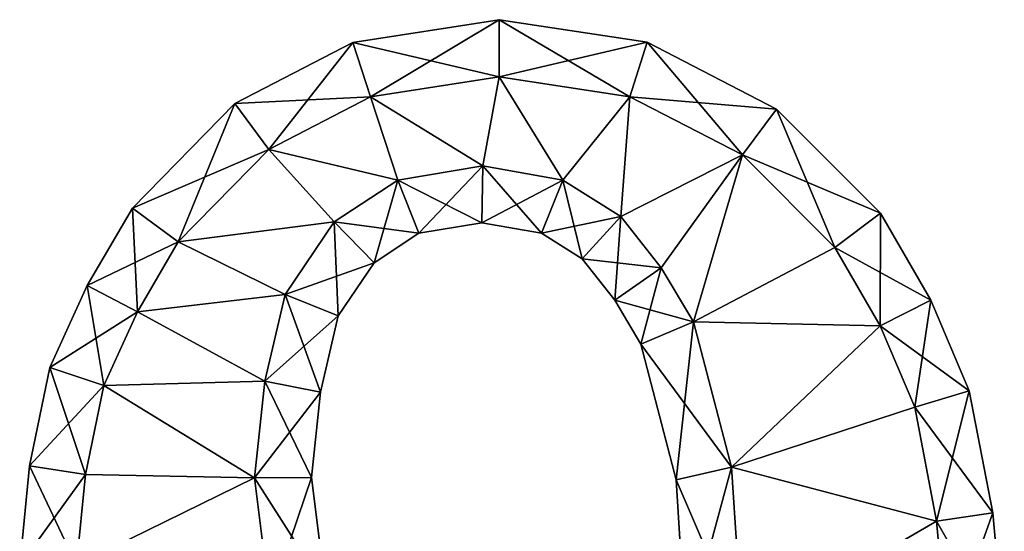
# Model space of a CAD drawing. Units: metres. Extents: x -4.3 to 4.3, y -6.7 to 6.7.
# Drawn here: x -4.3 to 4.3, y 2.2 to 6.7 of the extents above; entities that cross this region are included whole.
import ezdxf

# ---------------------------------------------------------------- set-up
doc = ezdxf.new("R2010")
doc.units = ezdxf.units.M

msp = doc.modelspace()

# ---------------------------------------------------------------- linework, layer by layer
for points in [[(-1.4025, 6.4867, -2.5), (-0.112, 6.184, -2.5), (-0.112, 6.6869, -2.5)], [(-1.4025, 6.4867, -2.5), (-0.112, 6.6869, -2.5), (-1.4025, 6.4867, 2.5)], [(-1.4025, 6.4867, 2.5), (-0.112, 6.6869, -2.5), (-0.112, 6.6869, 2.5)], [(-1.4025, 6.4867, 2.5), (-0.112, 6.6869, 2.5), (-1.248, 6.008, 2.5)], [(-1.248, 6.008, 2.5), (-0.112, 6.6869, 2.5), (-0.112, 6.184, 2.5)], [(-0.112, 6.184, -2.5), (1.04, 6.008, -2.5), (-0.112, 6.6869, -2.5)], [(-0.112, 6.6869, -2.5), (1.04, 6.008, -2.5), (1.191, 6.4877, -2.5)], [(-0.112, 6.6869, -2.5), (1.191, 6.4877, -2.5), (-0.112, 6.6869, 2.5)], [(-0.112, 6.6869, 2.5), (1.191, 6.4877, -2.5), (1.191, 6.4877, 2.5)], [(-0.112, 6.6869, 2.5), (1.191, 6.4877, 2.5), (-0.112, 6.184, 2.5)], [(-2.444, 5.9474, -2.5), (-1.248, 6.008, -2.5), (-1.4025, 6.4867, -2.5)], [(-2.444, 5.9474, -2.5), (-1.4025, 6.4867, -2.5), (-2.444, 5.9474, 2.5)], [(-2.444, 5.9474, 2.5), (-1.4025, 6.4867, -2.5), (-1.4025, 6.4867, 2.5)], [(-2.444, 5.9474, 2.5), (-1.4025, 6.4867, 2.5), (-2.144, 5.544, 2.5)], [(-2.144, 5.544, 2.5), (-1.4025, 6.4867, 2.5), (-1.248, 6.008, 2.5)], [(-1.248, 6.008, -2.5), (-0.112, 6.184, -2.5), (-1.4025, 6.4867, -2.5)], [(-0.112, 6.184, 2.5), (1.191, 6.4877, 2.5), (1.04, 6.008, 2.5)], [(1.04, 6.008, -2.5), (2.032, 5.496, -2.5), (1.191, 6.4877, -2.5)], [(1.191, 6.4877, 2.5), (2.3333, 5.8983, 2.5), (1.04, 6.008, 2.5)], [(1.191, 6.4877, -2.5), (2.032, 5.496, -2.5), (2.3333, 5.8983, -2.5)], [(1.191, 6.4877, -2.5), (2.3333, 5.8983, -2.5), (1.191, 6.4877, 2.5)], [(1.191, 6.4877, 2.5), (2.3333, 5.8983, -2.5), (2.3333, 5.8983, 2.5)], [(-0.256, 5.4, -2), (-0.112, 6.184, -2), (-1.248, 6.008, -2)], [(-1.248, 6.008, -2), (-0.112, 6.184, -2), (-1.248, 6.008, -2.5)], [(-1.248, 6.008, -2.5), (-0.112, 6.184, -2), (-0.112, 6.184, -2.5)], [(-1.248, 6.008, 2.5), (-0.112, 6.184, 2.5), (-1.248, 6.008, 2)], [(-1.248, 6.008, 2), (-0.112, 6.184, 2.5), (-0.112, 6.184, 2)], [(-1.248, 6.008, 2), (-0.112, 6.184, 2), (-0.256, 5.4, 2)], [(-0.256, 5.4, -2), (0.448, 5.272, -2), (-0.112, 6.184, -2)], [(-0.112, 6.184, 2), (0.448, 5.272, 2), (-0.256, 5.4, 2)], [(0.448, 5.272, -2), (1.04, 6.008, -2), (-0.112, 6.184, -2)], [(-0.112, 6.184, -2), (1.04, 6.008, -2), (-0.112, 6.184, -2.5)], [(-0.112, 6.184, -2.5), (1.04, 6.008, -2), (1.04, 6.008, -2.5)], [(-0.112, 6.184, 2.5), (1.04, 6.008, 2.5), (-0.112, 6.184, 2)], [(-0.112, 6.184, 2), (1.04, 6.008, 2.5), (1.04, 6.008, 2)], [(-0.112, 6.184, 2), (1.04, 6.008, 2), (0.448, 5.272, 2)], [(-2.144, 5.544, -2.5), (-1.248, 6.008, -2.5), (-2.444, 5.9474, -2.5)], [(-1.008, 5.272, -2), (-1.248, 6.008, -2), (-2.144, 5.544, -2)], [(-2.144, 5.544, -2), (-1.248, 6.008, -2), (-2.144, 5.544, -2.5)], [(-2.144, 5.544, -2.5), (-1.248, 6.008, -2), (-1.248, 6.008, -2.5)], [(-2.144, 5.544, 2.5), (-1.248, 6.008, 2.5), (-2.144, 5.544, 2)], [(-2.144, 5.544, 2), (-1.248, 6.008, 2.5), (-1.248, 6.008, 2)], [(-2.144, 5.544, 2), (-1.248, 6.008, 2), (-1.008, 5.272, 2)], [(-1.008, 5.272, -2), (-0.256, 5.4, -2), (-1.248, 6.008, -2)], [(-1.248, 6.008, 2), (-0.256, 5.4, 2), (-1.008, 5.272, 2)], [(0.448, 5.272, -2), (0.96, 4.952, -2), (1.04, 6.008, -2)], [(1.04, 6.008, 2), (0.96, 4.952, 2), (0.448, 5.272, 2)], [(0.96, 4.952, -2), (2.032, 5.496, -2), (1.04, 6.008, -2)], [(1.04, 6.008, 2), (2.032, 5.496, 2), (0.96, 4.952, 2)], [(1.04, 6.008, -2), (2.032, 5.496, -2), (1.04, 6.008, -2.5)], [(1.04, 6.008, -2.5), (2.032, 5.496, -2), (2.032, 5.496, -2.5)], [(1.04, 6.008, 2.5), (2.3333, 5.8983, 2.5), (2.032, 5.496, 2.5)], [(1.04, 6.008, 2.5), (2.032, 5.496, 2.5), (1.04, 6.008, 2)], [(1.04, 6.008, 2), (2.032, 5.496, 2.5), (2.032, 5.496, 2)], [(-3.3478, 5.0265, -2.5), (-2.144, 5.544, -2.5), (-2.444, 5.9474, -2.5)], [(-3.3478, 5.0265, -2.5), (-2.444, 5.9474, -2.5), (-3.3478, 5.0265, 2.5)], [(-3.3478, 5.0265, 2.5), (-2.444, 5.9474, -2.5), (-2.444, 5.9474, 2.5)], [(-3.3478, 5.0265, 2.5), (-2.444, 5.9474, 2.5), (-2.944, 4.728, 2.5)], [(-2.944, 4.728, 2.5), (-2.444, 5.9474, 2.5), (-2.144, 5.544, 2.5)], [(2.032, 5.496, -2.5), (2.848, 4.68, -2.5), (2.3333, 5.8983, -2.5)], [(2.3333, 5.8983, 2.5), (3.2495, 4.9823, 2.5), (2.032, 5.496, 2.5)], [(2.3333, 5.8983, -2.5), (2.848, 4.68, -2.5), (3.2495, 4.9823, -2.5)], [(2.3333, 5.8983, -2.5), (3.2495, 4.9823, -2.5), (2.3333, 5.8983, 2.5)], [(2.3333, 5.8983, 2.5), (3.2495, 4.9823, -2.5), (3.2495, 4.9823, 2.5)], [(-2.944, 4.728, -2.5), (-2.144, 5.544, -2.5), (-3.3478, 5.0265, -2.5)], [(-1.568, 4.904, -2), (-2.144, 5.544, -2), (-2.944, 4.728, -2)], [(-2.944, 4.728, -2), (-2.144, 5.544, -2), (-2.944, 4.728, -2.5)], [(-2.944, 4.728, -2.5), (-2.144, 5.544, -2), (-2.144, 5.544, -2.5)], [(-2.944, 4.728, 2.5), (-2.144, 5.544, 2.5), (-2.944, 4.728, 2)], [(-2.944, 4.728, 2), (-2.144, 5.544, 2.5), (-2.144, 5.544, 2)], [(-2.944, 4.728, 2), (-2.144, 5.544, 2), (-1.568, 4.904, 2)], [(-1.568, 4.904, -2), (-1.008, 5.272, -2), (-2.144, 5.544, -2)], [(-2.144, 5.544, 2), (-1.008, 5.272, 2), (-1.568, 4.904, 2)], [(0.96, 4.952, -2), (1.3151, 4.5013, -2), (2.032, 5.496, -2)], [(2.032, 5.496, 2), (1.3151, 4.5013, 2), (0.96, 4.952, 2)], [(1.3151, 4.5013, -2), (1.6, 4.024, -2), (2.032, 5.496, -2)], [(2.032, 5.496, 2), (1.6, 4.024, 2), (1.3151, 4.5013, 2)], [(1.6, 4.024, -2), (2.848, 4.68, -2), (2.032, 5.496, -2)], [(2.032, 5.496, 2), (2.848, 4.68, 2), (1.6, 4.024, 2)], [(2.032, 5.496, -2), (2.848, 4.68, -2), (2.032, 5.496, -2.5)], [(2.032, 5.496, -2.5), (2.848, 4.68, -2), (2.848, 4.68, -2.5)], [(2.032, 5.496, 2.5), (3.2495, 4.9823, 2.5), (2.848, 4.68, 2.5)], [(2.032, 5.496, 2.5), (2.848, 4.68, 2.5), (2.032, 5.496, 2)], [(2.032, 5.496, 2), (2.848, 4.68, 2.5), (2.848, 4.68, 2)], [(-0.256, 5.4, -2), (-1.008, 5.272, -2), (-0.256, 5.4, -2.5)], [(-0.256, 5.4, -2.5), (-1.008, 5.272, -2), (-1.008, 5.272, -2.5)], [(-0.256, 5.4, -2.5), (-1.008, 5.272, -2.5), (-0.2651, 4.8975, -2.5)], [(-0.256, 5.4, 2.5), (-0.8205, 4.8042, 2.5), (-1.008, 5.272, 2.5)], [(-0.256, 5.4, 2.5), (-1.008, 5.272, 2.5), (-0.256, 5.4, 2)], [(-0.256, 5.4, 2), (-1.008, 5.272, 2.5), (-1.008, 5.272, 2)], [(-0.2651, 4.8975, 2.5), (-0.8205, 4.8042, 2.5), (-0.256, 5.4, 2.5)], [(0.2587, 4.8048, -2.5), (-0.256, 5.4, -2.5), (-0.2651, 4.8975, -2.5)], [(0.448, 5.272, 2.5), (-0.2651, 4.8975, 2.5), (-0.256, 5.4, 2.5)], [(0.448, 5.272, -2), (-0.256, 5.4, -2), (0.448, 5.272, -2.5)], [(0.448, 5.272, -2.5), (-0.256, 5.4, -2), (-0.256, 5.4, -2.5)], [(0.448, 5.272, -2.5), (-0.256, 5.4, -2.5), (0.2587, 4.8048, -2.5)], [(0.448, 5.272, 2.5), (-0.256, 5.4, 2.5), (0.448, 5.272, 2)], [(0.448, 5.272, 2), (-0.256, 5.4, 2.5), (-0.256, 5.4, 2)], [(-1.008, 5.272, -2), (-1.568, 4.904, -2), (-1.008, 5.272, -2.5)], [(-1.008, 5.272, -2.5), (-1.568, 4.904, -2), (-1.568, 4.904, -2.5)], [(-1.008, 5.272, -2.5), (-1.568, 4.904, -2.5), (-0.8205, 4.8042, -2.5)], [(-1.008, 5.272, 2.5), (-1.2157, 4.5439, 2.5), (-1.568, 4.904, 2.5)], [(-1.008, 5.272, 2.5), (-1.568, 4.904, 2.5), (-1.008, 5.272, 2)], [(-1.008, 5.272, 2), (-1.568, 4.904, 2.5), (-1.568, 4.904, 2)], [(-0.8205, 4.8042, 2.5), (-1.2157, 4.5439, 2.5), (-1.008, 5.272, 2.5)], [(-0.2651, 4.8975, -2.5), (-1.008, 5.272, -2.5), (-0.8205, 4.8042, -2.5)], [(0.2587, 4.8048, 2.5), (-0.2651, 4.8975, 2.5), (0.448, 5.272, 2.5)], [(0.6185, 4.58, -2.5), (0.448, 5.272, -2.5), (0.2587, 4.8048, -2.5)], [(0.96, 4.952, 2.5), (0.2587, 4.8048, 2.5), (0.448, 5.272, 2.5)], [(0.96, 4.952, -2), (0.448, 5.272, -2), (0.96, 4.952, -2.5)], [(0.96, 4.952, -2.5), (0.448, 5.272, -2), (0.448, 5.272, -2.5)], [(0.96, 4.952, -2.5), (0.448, 5.272, -2.5), (0.6185, 4.58, -2.5)], [(0.96, 4.952, 2.5), (0.448, 5.272, 2.5), (0.96, 4.952, 2)], [(0.96, 4.952, 2), (0.448, 5.272, 2.5), (0.448, 5.272, 2)], [(-3.7462, 4.343, -2.5), (-2.944, 4.728, -2.5), (-3.3478, 5.0265, -2.5)], [(-3.7462, 4.343, -2.5), (-3.3478, 5.0265, -2.5), (-3.7462, 4.343, 2.5)], [(-3.7462, 4.343, 2.5), (-3.3478, 5.0265, -2.5), (-3.3478, 5.0265, 2.5)], [(-3.7462, 4.343, 2.5), (-3.3478, 5.0265, 2.5), (-3.3023, 4.1134, 2.5)], [(-3.3023, 4.1134, 2.5), (-3.3478, 5.0265, 2.5), (-2.944, 4.728, 2.5)], [(0.6185, 4.58, 2.5), (0.2587, 4.8048, 2.5), (0.96, 4.952, 2.5)], [(0.9062, 4.2143, -2.5), (0.96, 4.952, -2.5), (0.6185, 4.58, -2.5)], [(1.3151, 4.5013, 2.5), (0.6185, 4.58, 2.5), (0.96, 4.952, 2.5)], [(1.3151, 4.5013, -2.5), (0.96, 4.952, -2.5), (0.9062, 4.2143, -2.5)], [(1.3151, 4.5013, -2), (0.96, 4.952, -2), (1.3151, 4.5013, -2.5)], [(1.3151, 4.5013, -2.5), (0.96, 4.952, -2), (0.96, 4.952, -2.5)], [(1.3151, 4.5013, 2.5), (0.96, 4.952, 2.5), (1.3151, 4.5013, 2)], [(1.3151, 4.5013, 2), (0.96, 4.952, 2.5), (0.96, 4.952, 2)], [(2.848, 4.68, -2.5), (3.2471, 3.9897, -2.5), (3.2495, 4.9823, -2.5)], [(3.2495, 4.9823, 2.5), (3.6934, 4.215, 2.5), (2.848, 4.68, 2.5)], [(3.2495, 4.9823, -2.5), (3.2471, 3.9897, -2.5), (3.6934, 4.215, -2.5)], [(3.2495, 4.9823, -2.5), (3.6934, 4.215, -2.5), (3.2495, 4.9823, 2.5)], [(3.2495, 4.9823, 2.5), (3.6934, 4.215, -2.5), (3.6934, 4.215, 2.5)], [(-2, 4.264, -2), (-1.568, 4.904, -2), (-2.944, 4.728, -2)], [(-2.944, 4.728, 2), (-1.568, 4.904, 2), (-2, 4.264, 2)], [(-1.568, 4.904, -2), (-2, 4.264, -2), (-1.568, 4.904, -2.5)], [(-1.568, 4.904, -2.5), (-2, 4.264, -2), (-2, 4.264, -2.5)], [(-1.568, 4.904, -2.5), (-2, 4.264, -2.5), (-1.2157, 4.5439, -2.5)], [(-1.568, 4.904, 2.5), (-1.5319, 4.0776, 2.5), (-2, 4.264, 2.5)], [(-1.568, 4.904, 2.5), (-2, 4.264, 2.5), (-1.568, 4.904, 2)], [(-1.568, 4.904, 2), (-2, 4.264, 2.5), (-2, 4.264, 2)], [(-0.8205, 4.8042, -2.5), (-1.568, 4.904, -2.5), (-1.2157, 4.5439, -2.5)], [(-1.2157, 4.5439, 2.5), (-1.5319, 4.0776, 2.5), (-1.568, 4.904, 2.5)], [(-0.2651, 4.8975, -2.5), (-0.8205, 4.8042, -2.5), (-0.2651, 4.8975, 2.5)], [(-0.2651, 4.8975, 2.5), (-0.8205, 4.8042, -2.5), (-0.8205, 4.8042, 2.5)], [(0.2587, 4.8048, -2.5), (-0.2651, 4.8975, -2.5), (0.2587, 4.8048, 2.5)], [(0.2587, 4.8048, 2.5), (-0.2651, 4.8975, -2.5), (-0.2651, 4.8975, 2.5)], [(-0.8205, 4.8042, -2.5), (-1.2157, 4.5439, -2.5), (-0.8205, 4.8042, 2.5)], [(-0.8205, 4.8042, 2.5), (-1.2157, 4.5439, -2.5), (-1.2157, 4.5439, 2.5)], [(0.6185, 4.58, -2.5), (0.2587, 4.8048, -2.5), (0.6185, 4.58, 2.5)], [(0.6185, 4.58, 2.5), (0.2587, 4.8048, -2.5), (0.2587, 4.8048, 2.5)], [(-3.3023, 4.1134, -2.5), (-2.944, 4.728, -2.5), (-3.7462, 4.343, -2.5)], [(-2, 4.264, -2), (-2.944, 4.728, -2), (-3.3023, 4.1134, -2)], [(-3.3023, 4.1134, -2), (-2.944, 4.728, -2), (-3.3023, 4.1134, -2.5)], [(-3.3023, 4.1134, -2.5), (-2.944, 4.728, -2), (-2.944, 4.728, -2.5)], [(-3.3023, 4.1134, 2.5), (-2.944, 4.728, 2.5), (-3.3023, 4.1134, 2)], [(-3.3023, 4.1134, 2), (-2.944, 4.728, 2.5), (-2.944, 4.728, 2)], [(-3.3023, 4.1134, 2), (-2.944, 4.728, 2), (-2, 4.264, 2)], [(1.6, 4.024, -2), (3.2471, 3.9897, -2), (2.848, 4.68, -2)], [(2.848, 4.68, 2), (3.2471, 3.9897, 2), (1.6, 4.024, 2)], [(2.848, 4.68, -2), (3.2471, 3.9897, -2), (2.848, 4.68, -2.5)], [(2.848, 4.68, -2.5), (3.2471, 3.9897, -2), (3.2471, 3.9897, -2.5)], [(2.848, 4.68, 2.5), (3.6934, 4.215, 2.5), (3.2471, 3.9897, 2.5)], [(2.848, 4.68, 2.5), (3.2471, 3.9897, 2.5), (2.848, 4.68, 2)], [(2.848, 4.68, 2), (3.2471, 3.9897, 2.5), (3.2471, 3.9897, 2)], [(-1.2157, 4.5439, -2.5), (-2, 4.264, -2.5), (-1.5319, 4.0776, -2.5)], [(-1.2157, 4.5439, -2.5), (-1.5319, 4.0776, -2.5), (-1.2157, 4.5439, 2.5)], [(-1.2157, 4.5439, 2.5), (-1.5319, 4.0776, -2.5), (-1.5319, 4.0776, 2.5)], [(0.9062, 4.2143, -2.5), (0.6185, 4.58, -2.5), (0.9062, 4.2143, 2.5)], [(0.9062, 4.2143, 2.5), (0.6185, 4.58, -2.5), (0.6185, 4.58, 2.5)], [(0.9062, 4.2143, 2.5), (0.6185, 4.58, 2.5), (1.3151, 4.5013, 2.5)], [(1.1369, 3.827, -2.5), (1.3151, 4.5013, -2.5), (0.9062, 4.2143, -2.5)], [(1.6, 4.024, 2.5), (0.9062, 4.2143, 2.5), (1.3151, 4.5013, 2.5)], [(1.6, 4.024, -2.5), (1.3151, 4.5013, -2.5), (1.1369, 3.827, -2.5)], [(1.6, 4.024, -2), (1.3151, 4.5013, -2), (1.6, 4.024, -2.5)], [(1.6, 4.024, -2.5), (1.3151, 4.5013, -2), (1.3151, 4.5013, -2.5)], [(1.6, 4.024, 2.5), (1.3151, 4.5013, 2.5), (1.6, 4.024, 2)], [(1.6, 4.024, 2), (1.3151, 4.5013, 2.5), (1.3151, 4.5013, 2)], [(-4.0773, 3.6207, -2.5), (-3.3023, 4.1134, -2.5), (-3.7462, 4.343, -2.5)], [(-4.0773, 3.6207, -2.5), (-3.7462, 4.343, -2.5), (-4.0773, 3.6207, 2.5)], [(-4.0773, 3.6207, 2.5), (-3.7462, 4.343, -2.5), (-3.7462, 4.343, 2.5)], [(-4.0773, 3.6207, 2.5), (-3.7462, 4.343, 2.5), (-3.6, 3.464, 2.5)], [(-3.6, 3.464, 2.5), (-3.7462, 4.343, 2.5), (-3.3023, 4.1134, 2.5)], [(-3.3023, 4.1134, -2), (-2.1793, 3.502, -2), (-2, 4.264, -2)], [(-2, 4.264, 2), (-2.1793, 3.502, 2), (-3.3023, 4.1134, 2)], [(-2, 4.264, -2), (-2.1793, 3.502, -2), (-2, 4.264, -2.5)], [(-2, 4.264, -2.5), (-2.1793, 3.502, -2), (-2.1793, 3.502, -2.5)], [(-2, 4.264, -2.5), (-2.1793, 3.502, -2.5), (-1.5319, 4.0776, -2.5)], [(-2, 4.264, 2.5), (-1.689, 3.4049, 2.5), (-2.1793, 3.502, 2.5)], [(-2, 4.264, 2.5), (-2.1793, 3.502, 2.5), (-2, 4.264, 2)], [(-2, 4.264, 2), (-2.1793, 3.502, 2.5), (-2.1793, 3.502, 2)], [(-1.5319, 4.0776, 2.5), (-1.689, 3.4049, 2.5), (-2, 4.264, 2.5)], [(1.1369, 3.827, -2.5), (0.9062, 4.2143, -2.5), (1.1369, 3.827, 2.5)], [(1.1369, 3.827, 2.5), (0.9062, 4.2143, -2.5), (0.9062, 4.2143, 2.5)], [(1.1369, 3.827, 2.5), (0.9062, 4.2143, 2.5), (1.6, 4.024, 2.5)], [(3.2471, 3.9897, -2.5), (3.552, 3.272, -2.5), (3.6934, 4.215, -2.5)], [(3.6934, 4.215, 2.5), (4.0324, 3.4172, 2.5), (3.2471, 3.9897, 2.5)], [(3.6934, 4.215, -2.5), (3.552, 3.272, -2.5), (4.0324, 3.4172, -2.5)], [(3.6934, 4.215, -2.5), (4.0324, 3.4172, -2.5), (3.6934, 4.215, 2.5)], [(3.6934, 4.215, 2.5), (4.0324, 3.4172, -2.5), (4.0324, 3.4172, 2.5)], [(-3.6, 3.464, -2.5), (-3.3023, 4.1134, -2.5), (-4.0773, 3.6207, -2.5)], [(-3.3023, 4.1134, -2), (-3.6, 3.464, -2), (-2.1793, 3.502, -2)], [(-3.6, 3.464, -2), (-3.3023, 4.1134, -2), (-3.6, 3.464, -2.5)], [(-3.6, 3.464, -2.5), (-3.3023, 4.1134, -2), (-3.3023, 4.1134, -2.5)], [(-3.6, 3.464, 2.5), (-3.3023, 4.1134, 2.5), (-3.6, 3.464, 2)], [(-3.6, 3.464, 2), (-3.3023, 4.1134, 2.5), (-3.3023, 4.1134, 2)], [(-2.1793, 3.502, 2), (-3.6, 3.464, 2), (-3.3023, 4.1134, 2)], [(-1.5319, 4.0776, -2.5), (-2.1793, 3.502, -2.5), (-1.689, 3.4049, -2.5)], [(-1.5319, 4.0776, -2.5), (-1.689, 3.4049, -2.5), (-1.5319, 4.0776, 2.5)], [(-1.5319, 4.0776, 2.5), (-1.689, 3.4049, -2.5), (-1.689, 3.4049, 2.5)], [(1.449, 2.6307, -2.5), (1.6, 4.024, -2.5), (1.1369, 3.827, -2.5)], [(1.936, 2.744, 2.5), (1.1369, 3.827, 2.5), (1.6, 4.024, 2.5)], [(1.936, 2.744, -2.5), (1.6, 4.024, -2.5), (1.449, 2.6307, -2.5)], [(1.6, 4.024, -2), (1.936, 2.744, -2), (3.2471, 3.9897, -2)], [(1.936, 2.744, -2), (1.6, 4.024, -2), (1.936, 2.744, -2.5)], [(1.936, 2.744, -2.5), (1.6, 4.024, -2), (1.6, 4.024, -2.5)], [(1.936, 2.744, 2.5), (1.6, 4.024, 2.5), (1.936, 2.744, 2)], [(1.936, 2.744, 2), (1.6, 4.024, 2.5), (1.6, 4.024, 2)], [(3.2471, 3.9897, 2), (1.936, 2.744, 2), (1.6, 4.024, 2)], [(1.936, 2.744, -2), (3.552, 3.272, -2), (3.2471, 3.9897, -2)], [(3.2471, 3.9897, 2), (3.552, 3.272, 2), (1.936, 2.744, 2)], [(3.2471, 3.9897, -2), (3.552, 3.272, -2), (3.2471, 3.9897, -2.5)], [(3.2471, 3.9897, -2.5), (3.552, 3.272, -2), (3.552, 3.272, -2.5)], [(3.2471, 3.9897, 2.5), (4.0324, 3.4172, 2.5), (3.552, 3.272, 2.5)], [(3.2471, 3.9897, 2.5), (3.552, 3.272, 2.5), (3.2471, 3.9897, 2)], [(3.2471, 3.9897, 2), (3.552, 3.272, 2.5), (3.552, 3.272, 2)], [(1.449, 2.6307, -2.5), (1.1369, 3.827, -2.5), (1.449, 2.6307, 2.5)], [(1.449, 2.6307, 2.5), (1.1369, 3.827, -2.5), (1.1369, 3.827, 2.5)], [(1.449, 2.6307, 2.5), (1.1369, 3.827, 2.5), (1.936, 2.744, 2.5)], [(-4.2558, 2.7554, -2.5), (-3.6, 3.464, -2.5), (-4.0773, 3.6207, -2.5)], [(-4.2558, 2.7554, -2.5), (-4.0773, 3.6207, -2.5), (-4.2558, 2.7554, 2.5)], [(-4.2558, 2.7554, 2.5), (-4.0773, 3.6207, -2.5), (-4.0773, 3.6207, 2.5)], [(-4.2558, 2.7554, 2.5), (-4.0773, 3.6207, 2.5), (-3.762, 2.6781, 2.5)], [(-3.762, 2.6781, 2.5), (-4.0773, 3.6207, 2.5), (-3.6, 3.464, 2.5)], [(-3.6, 3.464, -2), (-2.272, 2.648, -2), (-2.1793, 3.502, -2)], [(-2.1793, 3.502, 2), (-2.272, 2.648, 2), (-3.6, 3.464, 2)], [(-2.1793, 3.502, -2), (-2.272, 2.648, -2), (-2.1793, 3.502, -2.5)], [(-2.1793, 3.502, -2.5), (-2.272, 2.648, -2), (-2.272, 2.648, -2.5)], [(-2.1793, 3.502, -2.5), (-2.272, 2.648, -2.5), (-1.689, 3.4049, -2.5)], [(-2.1793, 3.502, 2.5), (-1.7697, 2.651, 2.5), (-2.272, 2.648, 2.5)], [(-2.1793, 3.502, 2.5), (-2.272, 2.648, 2.5), (-2.1793, 3.502, 2)], [(-2.1793, 3.502, 2), (-2.272, 2.648, 2.5), (-2.272, 2.648, 2)], [(-1.689, 3.4049, 2.5), (-1.7697, 2.651, 2.5), (-2.1793, 3.502, 2.5)], [(-3.762, 2.6781, -2.5), (-3.6, 3.464, -2.5), (-4.2558, 2.7554, -2.5)], [(-3.6, 3.464, -2), (-3.762, 2.6781, -2), (-2.272, 2.648, -2)], [(-3.762, 2.6781, -2), (-3.6, 3.464, -2), (-3.762, 2.6781, -2.5)], [(-3.762, 2.6781, -2.5), (-3.6, 3.464, -2), (-3.6, 3.464, -2.5)], [(-3.762, 2.6781, 2.5), (-3.6, 3.464, 2.5), (-3.762, 2.6781, 2)], [(-3.762, 2.6781, 2), (-3.6, 3.464, 2.5), (-3.6, 3.464, 2)], [(-2.272, 2.648, 2), (-3.762, 2.6781, 2), (-3.6, 3.464, 2)], [(-1.689, 3.4049, -2.5), (-2.272, 2.648, -2.5), (-1.7697, 2.651, -2.5)], [(-1.689, 3.4049, -2.5), (-1.7697, 2.651, -2.5), (-1.689, 3.4049, 2.5)], [(-1.689, 3.4049, 2.5), (-1.7697, 2.651, -2.5), (-1.7697, 2.651, 2.5)], [(3.552, 3.272, -2.5), (3.7447, 2.267, -2.5), (4.0324, 3.4172, -2.5)], [(4.0324, 3.4172, 2.5), (4.2392, 2.3398, 2.5), (3.552, 3.272, 2.5)], [(4.0324, 3.4172, -2.5), (3.7447, 2.267, -2.5), (4.2392, 2.3398, -2.5)], [(4.0324, 3.4172, -2.5), (4.2392, 2.3398, -2.5), (4.0324, 3.4172, 2.5)], [(4.0324, 3.4172, 2.5), (4.2392, 2.3398, -2.5), (4.2392, 2.3398, 2.5)], [(1.936, 2.744, -2), (3.7447, 2.267, -2), (3.552, 3.272, -2)], [(3.552, 3.272, 2), (3.7447, 2.267, 2), (1.936, 2.744, 2)], [(3.552, 3.272, -2), (3.7447, 2.267, -2), (3.552, 3.272, -2.5)], [(3.552, 3.272, -2.5), (3.7447, 2.267, -2), (3.7447, 2.267, -2.5)], [(3.552, 3.272, 2.5), (4.2392, 2.3398, 2.5), (3.7447, 2.267, 2.5)], [(3.552, 3.272, 2.5), (3.7447, 2.267, 2.5), (3.552, 3.272, 2)], [(3.552, 3.272, 2), (3.7447, 2.267, 2.5), (3.7447, 2.267, 2)], [(-4.3419, 1.8768, -2.5), (-3.762, 2.6781, -2.5), (-4.2558, 2.7554, -2.5)], [(-4.3419, 1.8768, -2.5), (-4.2558, 2.7554, -2.5), (-4.3419, 1.8768, 2.5)], [(-4.3419, 1.8768, 2.5), (-4.2558, 2.7554, -2.5), (-4.2558, 2.7554, 2.5)], [(-4.3419, 1.8768, 2.5), (-4.2558, 2.7554, 2.5), (-3.84, 1.88, 2.5)], [(-3.84, 1.88, 2.5), (-4.2558, 2.7554, 2.5), (-3.762, 2.6781, 2.5)], [(1.5324, 1.2528, -2.5), (1.936, 2.744, -2.5), (1.449, 2.6307, -2.5)], [(2.032, 1.272, 2.5), (1.449, 2.6307, 2.5), (1.936, 2.744, 2.5)], [(2.032, 1.272, -2.5), (1.936, 2.744, -2.5), (1.5324, 1.2528, -2.5)], [(1.936, 2.744, -2), (2.032, 1.272, -2), (3.7447, 2.267, -2)], [(2.032, 1.272, -2), (1.936, 2.744, -2), (2.032, 1.272, -2.5)], [(2.032, 1.272, -2.5), (1.936, 2.744, -2), (1.936, 2.744, -2.5)], [(2.032, 1.272, 2.5), (1.936, 2.744, 2.5), (2.032, 1.272, 2)], [(2.032, 1.272, 2), (1.936, 2.744, 2.5), (1.936, 2.744, 2)], [(3.7447, 2.267, 2), (2.032, 1.272, 2), (1.936, 2.744, 2)], [(-3.84, 1.88, -2.5), (-3.762, 2.6781, -2.5), (-4.3419, 1.8768, -2.5)], [(-3.762, 2.6781, -2), (-3.84, 1.88, -2), (-2.272, 2.648, -2)], [(-3.84, 1.88, -2), (-3.762, 2.6781, -2), (-3.84, 1.88, -2.5)], [(-3.84, 1.88, -2.5), (-3.762, 2.6781, -2), (-3.762, 2.6781, -2.5)], [(-3.84, 1.88, 2.5), (-3.762, 2.6781, 2.5), (-3.84, 1.88, 2)], [(-3.84, 1.88, 2), (-3.762, 2.6781, 2.5), (-3.762, 2.6781, 2)], [(-2.272, 2.648, 2), (-3.84, 1.88, 2), (-3.762, 2.6781, 2)], [(-3.84, 1.88, -2), (-2.1362, 1.569, -2), (-2.272, 2.648, -2)], [(-2.272, 2.648, 2), (-2.1362, 1.569, 2), (-3.84, 1.88, 2)], [(-2.272, 2.648, -2.5), (-2.1362, 1.569, -2.5), (-1.7697, 2.651, -2.5)], [(-1.7697, 2.651, 2.5), (-1.6459, 1.6666, 2.5), (-2.272, 2.648, 2.5)], [(-2.272, 2.648, -2), (-2.1362, 1.569, -2), (-2.272, 2.648, -2.5)], [(-2.272, 2.648, -2.5), (-2.1362, 1.569, -2), (-2.1362, 1.569, -2.5)], [(-2.272, 2.648, 2.5), (-1.6459, 1.6666, 2.5), (-2.1362, 1.569, 2.5)], [(-2.272, 2.648, 2.5), (-2.1362, 1.569, 2.5), (-2.272, 2.648, 2)], [(-2.272, 2.648, 2), (-2.1362, 1.569, 2.5), (-2.1362, 1.569, 2)], [(-1.7697, 2.651, -2.5), (-2.1362, 1.569, -2.5), (-1.6459, 1.6666, -2.5)], [(-1.7697, 2.651, -2.5), (-1.6459, 1.6666, -2.5), (-1.7697, 2.651, 2.5)], [(-1.7697, 2.651, 2.5), (-1.6459, 1.6666, -2.5), (-1.6459, 1.6666, 2.5)], [(1.5324, 1.2528, -2.5), (1.449, 2.6307, -2.5), (1.5324, 1.2528, 2.5)], [(1.5324, 1.2528, 2.5), (1.449, 2.6307, -2.5), (1.449, 2.6307, 2.5)], [(1.5324, 1.2528, 2.5), (1.449, 2.6307, 2.5), (2.032, 1.272, 2.5)], [(2.032, 1.272, -2), (3.84, 1.224, -2), (3.7447, 2.267, -2)], [(3.7447, 2.267, 2), (3.84, 1.224, 2), (2.032, 1.272, 2)], [(3.7447, 2.267, -2.5), (3.84, 1.224, -2.5), (4.2392, 2.3398, -2.5)], [(4.2392, 2.3398, 2.5), (4.3416, 1.2216, 2.5), (3.7447, 2.267, 2.5)], [(3.7447, 2.267, -2), (3.84, 1.224, -2), (3.7447, 2.267, -2.5)], [(3.7447, 2.267, -2.5), (3.84, 1.224, -2), (3.84, 1.224, -2.5)], [(3.7447, 2.267, 2.5), (4.3416, 1.2216, 2.5), (3.84, 1.224, 2.5)], [(3.7447, 2.267, 2.5), (3.84, 1.224, 2.5), (3.7447, 2.267, 2)], [(3.7447, 2.267, 2), (3.84, 1.224, 2.5), (3.84, 1.224, 2)], [(4.2392, 2.3398, -2.5), (3.84, 1.224, -2.5), (4.3416, 1.2216, -2.5)], [(4.2392, 2.3398, -2.5), (4.3416, 1.2216, -2.5), (4.2392, 2.3398, 2.5)], [(4.2392, 2.3398, 2.5), (4.3416, 1.2216, -2.5), (4.3416, 1.2216, 2.5)]]:
    msp.add_3dface(points)

doc.saveas('drawing.dxf')
